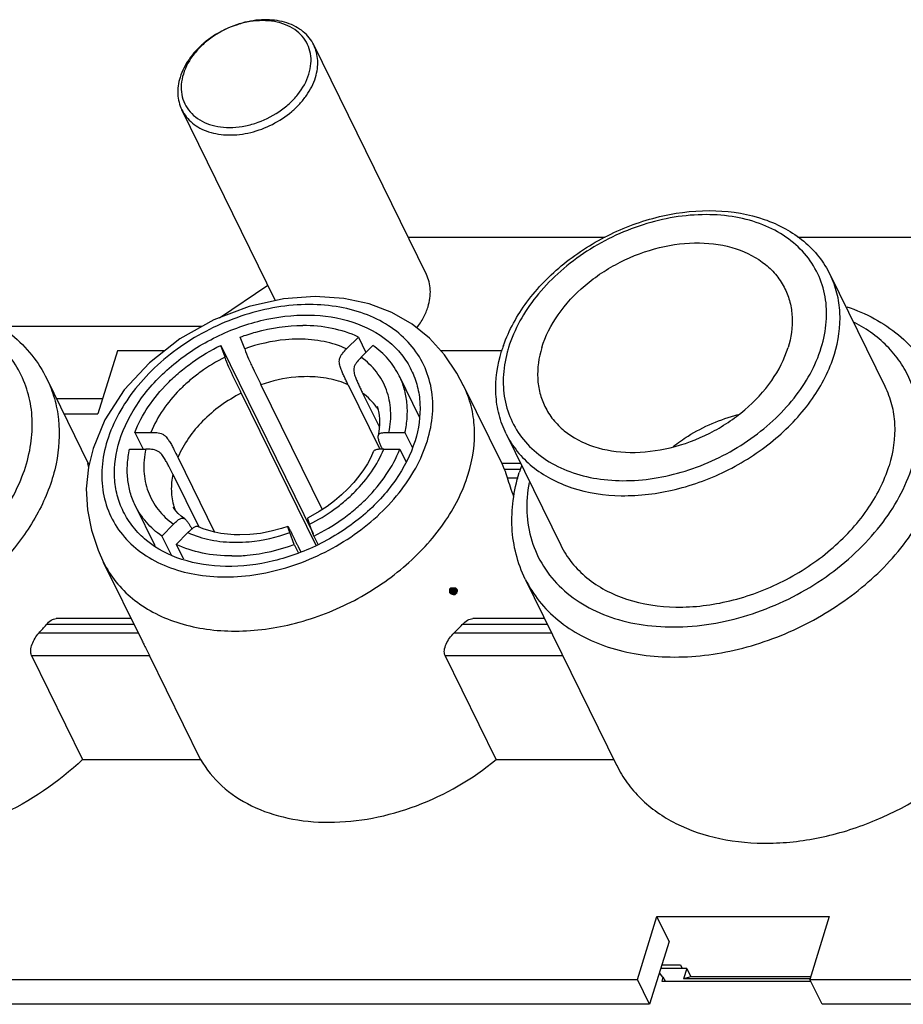
# Model space of a CAD drawing. Units: millimetres. Extents: x 11 to 673, y 29 to 605.
# Drawn here: x 147 to 180, y 242 to 279 of the extents above; entities that cross this region are included whole.
import ezdxf

# ---------------------------------------------------------------- set-up
doc = ezdxf.new("R2010")
doc.units = ezdxf.units.MM
doc.header["$MEASUREMENT"] = 0
doc.layers.get('0').update_dxf_attribs({"lineweight": 30})
doc.layers.add('图层 1', color=7, linetype='Continuous')

msp = doc.modelspace()

# ---------------------------------------------------------------- hatches: boundary and pattern name
at = {"layer": '图层 1'}
h = msp.add_hatch(color=7, dxfattribs=at)
edge = h.paths.add_edge_path()
edge.add_spline(control_points=[(162.899, 257.49), (162.899, 257.49), (162.92, 257.447), (162.92, 257.447), (162.92, 257.447), (162.92, 257.405), (162.92, 257.405), (162.92, 257.405), (162.899, 257.363), (162.899, 257.363), (162.899, 257.363), (162.899, 257.32), (162.899, 257.32), (162.899, 257.32), (162.856, 257.299), (162.856, 257.299), (162.856, 257.299), (162.814, 257.256), (162.814, 257.256), (162.814, 257.256), (162.73, 257.256), (162.73, 257.256), (162.73, 257.256), (162.666, 257.278), (162.666, 257.278), (162.666, 257.278), (162.624, 257.299), (162.624, 257.299), (162.624, 257.299), (162.581, 257.341), (162.581, 257.341), (162.581, 257.341), (162.581, 257.49), (162.581, 257.49), (162.581, 257.49), (162.645, 257.553), (162.645, 257.553), (162.645, 257.553), (162.708, 257.553), (162.708, 257.553), (162.875, 257.542), (162.792, 257.594), (162.899, 257.49)], knot_values=[0, 0, 0, 0, 0.352778, 0.352778, 0.352778, 0.705556, 0.705556, 0.705556, 1.058334, 1.058334, 1.058334, 1.411112, 1.411112, 1.411112, 1.76389, 1.76389, 1.76389, 2.116668, 2.116668, 2.116668, 2.469446, 2.469446, 2.469446, 2.822224, 2.822224, 2.822224, 3.175002, 3.175002, 3.175002, 3.52778, 3.52778, 3.52778, 3.880558, 3.880558, 3.880558, 4.233336, 4.233336, 4.233336, 4.586114, 4.586114, 4.586114, 4.938892, 4.938892, 4.938892, 4.938892], degree=3, periodic=0)
edge.add_line((162.899, 257.49), (162.899, 257.49))

# ---------------------------------------------------------------- linework, layer by layer
for p, q in [((161.734, 269.254), (157.524, 277.832)), ((156.091, 268.269), (152.587, 275.409)), ((168.428, 270.627), (161.06, 270.627)), ((199.144, 270.627), (175.63, 270.627)), ((176.838, 269.238), (178.882, 265.073)), ((154, 267.629), (155.807, 268.846)), ((153.342, 267.298), (145.769, 267.298)), ((154.042, 266.596), (157.496, 259.558)), ((154.206, 266.154), (154.042, 266.596)), ((154.941, 266.467), (154.777, 266.91)), ((158.754, 266.467), (159.191, 266.91)), ((159.191, 266.91), (159.474, 266.334)), ((159.296, 266.154), (159.733, 266.596)), ((150.18, 266.39), (149.453, 264.04)), ((151.945, 266.39), (150.18, 266.39)), ((164.548, 266.39), (162.284, 266.39)), ((147.539, 265.347), (149.09, 262.185)), ((155.549, 265.126), (157.84, 260.458)), ((158.808, 265.126), (159.992, 262.714)), ((160.723, 265.455), (161.471, 263.931)), ((154.814, 264.813), (157.603, 259.131)), ((159.35, 264.813), (159.977, 263.535)), ((164.578, 262.141), (163.129, 265.093)), ((149.625, 264.596), (147.908, 264.596)), ((148.18, 264.04), (149.453, 264.04)), ((150.83, 263.345), (151.138, 262.718)), ((150.83, 263.345), (151.431, 263.345)), ((160.335, 263.345), (160.935, 263.345)), ((160.935, 263.345), (161.206, 262.792)), ((164.719, 263.29), (166.763, 259.126)), ((150.637, 262.718), (151.237, 262.718)), ((160.141, 262.718), (160.741, 262.718)), ((160.741, 262.718), (160.969, 262.254)), ((149.131, 262.18), (149.079, 262.18)), ((152.443, 262.413), (153.817, 259.613)), ((165.264, 262.18), (164.558, 262.18)), ((152.25, 261.786), (153.219, 259.81)), ((165.259, 261.953), (164.659, 261.953)), ((164.771, 261.64), (165.167, 261.64)), ((150.848, 260.609), (151.581, 259.116)), ((151.839, 259.467), (152.276, 259.909)), ((152.38, 259.154), (152.817, 259.596)), ((156.795, 259.154), (156.631, 259.596)), ((157.53, 259.467), (157.366, 259.909)), ((151.839, 259.467), (152.185, 258.763)), ((157.53, 259.467), (157.678, 259.165)), ((152.38, 259.154), (152.647, 258.611)), ((156.795, 259.154), (156.952, 258.833)), ((156.938, 259.072), (157.036, 258.871)), ((151.112, 255.532), (149.663, 258.484)), ((149.663, 258.484), (149.663, 258.484)), ((165.436, 257.857), (168.852, 250.895)), ((150.694, 256.383), (147.885, 256.383)), ((166.159, 256.383), (163.468, 256.383)), ((150.805, 256.156), (147.523, 256.156)), ((166.271, 256.156), (163.077, 256.156)), ((147.248, 255.843), (150.97, 255.843)), ((162.771, 255.843), (166.424, 255.843)), ((146.971, 255), (148.877, 251.115)), ((146.971, 255), (151.382, 255)), ((153.288, 251.115), (151.382, 255)), ((164.341, 251.115), (162.435, 255)), ((162.435, 255), (166.845, 255)), ((148.877, 251.115), (153.288, 251.115)), ((164.341, 251.115), (168.752, 251.115)), ((169.628, 242.89), (170.355, 245.24)), ((170.812, 244.308), (170.355, 245.24)), ((170.355, 245.24), (176.802, 245.24)), ((176.802, 245.24), (176.076, 242.89)), ((170.812, 244.308), (170.086, 241.958)), ((170.543, 243.437), (171.239, 243.437)), ((171.239, 243.437), (171.308, 243.297)), ((170.585, 242.976), (170.449, 243.133)), ((171.476, 243.297), (170.5, 243.297)), ((171.476, 243.297), (171.355, 242.905)), ((171.476, 243.297), (171.628, 242.986)), ((142.918, 242.89), (169.628, 242.89)), ((170.086, 241.958), (169.628, 242.89)), ((170.585, 242.976), (170.536, 242.819)), ((170.536, 242.819), (176.111, 242.819)), ((170.585, 242.976), (170.662, 242.819)), ((171.628, 242.986), (171.355, 242.905)), ((176.076, 242.905), (171.355, 242.905)), ((176.105, 242.986), (171.628, 242.986)), ((176.533, 241.958), (176.076, 242.89)), ((176.076, 242.89), (202.787, 242.89)), ((170.086, 241.958), (143.375, 241.958)), ((203.244, 241.958), (176.533, 241.958))]:
    msp.add_line(p, q)
for points in [[(163.13, 265.091), (162.878, 265.56), (162.414, 266.247), (161.855, 266.863), (161.202, 267.391), (160.448, 267.823), (159.595, 268.148), (158.646, 268.354), (157.581, 268.426), (156.394, 268.336), (155.11, 268.051), (153.79, 267.549), (152.519, 266.837), (151.381, 265.949), (150.436, 264.932), (149.71, 263.813), (149.267, 262.744)], [(159.901, 264.311), (159.901, 264.312), (159.907, 264.295), (159.926, 264.229), (159.95, 264.125), (159.971, 263.993), (159.984, 263.838), (159.985, 263.667), (159.974, 263.482), (159.946, 263.285), (159.934, 263.22)], [(149.267, 262.744), (149.097, 262.041), (149.017, 261.229), (149.056, 260.448), (149.206, 259.686), (149.457, 258.943), (149.663, 258.484)], [(159.747, 262.616), (159.653, 262.408), (159.528, 262.174), (159.38, 261.938), (159.21, 261.701), (159.017, 261.465), (158.802, 261.233), (158.564, 261.007), (158.304, 260.788), (158.023, 260.578), (157.72, 260.38), (157.398, 260.195), (157.289, 260.139)], [(152.704, 260.106), (152.567, 260.215), (152.458, 260.317), (152.37, 260.411), (152.304, 260.492), (152.265, 260.546), (152.26, 260.554)], [(154.763, 259.509), (154.546, 259.514), (154.295, 259.533), (154.052, 259.566), (153.819, 259.612), (153.596, 259.671), (153.386, 259.741), (153.209, 259.814)], [(156.555, 259.826), (156.321, 259.75), (155.933, 259.646), (155.534, 259.569), (155.129, 259.523), (154.763, 259.509)]]:
    msp.add_lwpolyline(points)
for centre, radius, start, end in [((169.634, 264.809), 5.324, 160.4785, 162.8194), ((169.344, 265.111), 4.747, 162.8224, 165.0021), ((158.047, 262.981), 2.243, 32.4634, 35.5901), ((161.007, 260.468), 3.943, 17.2921, 22.13), ((171.675, 259.84), 6.767, 160.6408, 162.8209), ((154.442, 261.212), 2.242, 196.8544, 199.7469), ((140.073, 262.418), 9.732, 317.4964, 319.9513), ((156.506, 262.265), 8.972, 314.2882, 317.085)]:
    msp.add_arc(centre, radius, start, end)
for points, knots in [([(157.524, 277.832), (157.478, 277.927), (157.362, 278.108), (157.131, 278.34), (156.847, 278.527), (156.399, 278.715), (155.887, 278.79), (155.357, 278.762), (154.798, 278.661), (154.12, 278.408), (153.515, 278.009), (153.108, 277.619), (152.777, 277.21), (152.597, 276.86), (152.522, 276.621)], [0, 0, 0, 0, 0.050746, 0.10263, 0.156609, 0.213339, 0.335626, 0.401207, 0.469008, 0.608177, 0.746937, 0.814256, 0.879208, 1, 1, 1, 1]), ([(157.343, 276.745), (157.382, 276.871), (157.433, 277.126), (157.417, 277.508), (157.305, 277.862), (157.101, 278.171), (156.815, 278.423), (156.46, 278.607), (156.051, 278.719), (155.604, 278.755), (155.134, 278.715), (154.498, 278.562), (153.896, 278.271), (153.38, 277.867), (152.96, 277.422), (152.731, 277.022), (152.646, 276.745)], [0, 0, 0, 0, 0.05733, 0.111513, 0.163878, 0.216165, 0.270139, 0.327168, 0.387992, 0.452701, 0.520824, 0.591473, 0.735183, 0.805993, 0.874367, 1, 1, 1, 1]), ([(157.588, 276.621), (157.621, 276.725), (157.668, 276.935), (157.682, 277.251), (157.637, 277.554), (157.568, 277.743), (157.524, 277.832)], [0, 0, 0, 0, 0.264415, 0.517089, 0.760913, 1, 1, 1, 1]), ([(152.522, 276.621), (152.49, 276.516), (152.443, 276.306), (152.429, 275.99), (152.474, 275.687), (152.543, 275.498), (152.587, 275.409)], [0, 0, 0, 0, 0.264415, 0.517089, 0.760913, 1, 1, 1, 1]), ([(152.646, 276.745), (152.607, 276.619), (152.555, 276.364), (152.571, 275.982), (152.683, 275.628), (152.887, 275.319), (153.173, 275.067), (153.528, 274.883), (153.937, 274.771), (154.385, 274.735), (154.855, 274.775), (155.491, 274.928), (156.092, 275.219), (156.608, 275.623), (157.029, 276.067), (157.257, 276.468), (157.343, 276.745)], [0, 0, 0, 0, 0.05733, 0.111513, 0.163878, 0.216165, 0.270139, 0.327168, 0.387992, 0.452701, 0.520824, 0.591473, 0.735183, 0.805993, 0.874367, 1, 1, 1, 1]), ([(152.587, 275.409), (152.633, 275.315), (152.749, 275.133), (152.98, 274.901), (153.264, 274.714), (153.712, 274.526), (154.223, 274.451), (154.754, 274.479), (155.313, 274.58), (155.991, 274.834), (156.596, 275.232), (157.003, 275.622), (157.334, 276.031), (157.514, 276.381), (157.588, 276.621)], [0, 0, 0, 0, 0.050746, 0.10263, 0.156609, 0.213339, 0.335626, 0.401207, 0.469008, 0.608177, 0.746937, 0.814256, 0.879208, 1, 1, 1, 1]), ([(164.616, 266.589), (164.822, 267.169), (165.456, 268.307), (166.849, 269.727), (168.594, 270.827), (170.538, 271.513), (172.512, 271.722), (174.08, 271.464), (175.165, 270.987), (175.861, 270.515), (176.433, 269.931), (176.722, 269.476), (176.838, 269.238)], [0, 0, 0, 0, 0.122336, 0.254056, 0.391286, 0.528376, 0.65972, 0.781538, 0.838801, 0.893885, 0.947366, 1, 1, 1, 1]), ([(176.506, 266.513), (176.603, 266.827), (176.73, 267.462), (176.691, 268.413), (176.412, 269.294), (175.904, 270.064), (175.191, 270.691), (174.308, 271.15), (173.289, 271.428), (171.77, 271.551), (169.773, 271.208), (167.923, 270.313), (166.638, 269.307), (165.591, 268.2), (165.021, 267.202), (164.808, 266.513)], [0, 0, 0, 0, 0.057348, 0.111559, 0.163943, 0.216253, 0.270249, 0.3273, 0.38815, 0.452885, 0.591307, 0.735075, 0.805915, 0.874315, 1, 1, 1, 1]), ([(166.051, 266.513), (166.186, 266.948), (166.632, 267.812), (167.471, 268.709), (168.291, 269.324), (169.2, 269.853), (170.422, 270.31), (171.915, 270.494), (173.3, 270.294), (174.279, 269.79), (174.851, 269.217), (175.061, 268.887), (175.145, 268.715)], [0, 0, 0, 0, 0.120895, 0.252984, 0.322068, 0.39209, 0.531366, 0.664584, 0.786965, 0.897289, 0.949213, 1, 1, 1, 1]), ([(161.798, 268.042), (161.83, 268.147), (161.878, 268.357), (161.892, 268.673), (161.847, 268.976), (161.777, 269.165), (161.734, 269.254)], [0, 0, 0, 0, 0.264427, 0.517083, 0.760916, 1, 1, 1, 1]), ([(176.996, 266.264), (177.15, 266.764), (177.266, 267.548), (177.116, 268.555), (176.945, 269.02), (176.838, 269.238)], [0, 0, 0, 0, 0.51614, 0.760431, 1, 1, 1, 1]), ([(175.145, 268.715), (175.225, 268.554), (175.351, 268.21), (175.462, 267.464), (175.376, 266.883), (175.262, 266.513)], [0, 0, 0, 0, 0.239545, 0.483846, 1, 1, 1, 1]), ([(144.291, 268.045), (144.648, 267.926), (145.333, 267.634), (146.248, 267.023), (147.005, 266.26), (147.385, 265.66), (147.539, 265.347)], [0, 0, 0, 0, 0.260779, 0.512631, 0.758, 1, 1, 1, 1]), ([(161.773, 263.032), (161.872, 263.354), (162.003, 264.003), (161.962, 264.976), (161.677, 265.878), (161.157, 266.667), (160.428, 267.308), (159.523, 267.778), (158.48, 268.063), (156.925, 268.189), (154.881, 267.838), (152.987, 266.921), (151.672, 265.892), (150.6, 264.759), (150.017, 263.738), (149.799, 263.032)], [0, 0, 0, 0, 0.057348, 0.111558, 0.163943, 0.216253, 0.270249, 0.3273, 0.38815, 0.452885, 0.591307, 0.735075, 0.805915, 0.874316, 1, 1, 1, 1]), ([(150.26, 263.032), (150.421, 263.554), (150.956, 264.591), (151.962, 265.667), (152.946, 266.405), (154.037, 267.04), (155.503, 267.588), (157.295, 267.809), (158.957, 267.569), (160.132, 266.965), (160.818, 266.278), (161.071, 265.882), (161.172, 265.675)], [0, 0, 0, 0, 0.120891, 0.252981, 0.322063, 0.392083, 0.531359, 0.664578, 0.786961, 0.89729, 0.949214, 1, 1, 1, 1]), ([(161.377, 267.252), (161.471, 267.374), (161.637, 267.626), (161.755, 267.903), (161.798, 268.042)], [0, 0, 0, 0, 0.514726, 1, 1, 1, 1]), ([(177.457, 268.042), (177.814, 267.923), (178.496, 267.631), (179.41, 267.02), (180.164, 266.258), (180.544, 265.66), (180.697, 265.347)], [0, 0, 0, 0, 0.26076, 0.512597, 0.757969, 1, 1, 1, 1]), ([(138.547, 256.1), (139.342, 256.169), (140.939, 256.522), (143.135, 257.576), (144.999, 259.071), (146.352, 260.871), (146.951, 262.543), (147.025, 263.844), (146.887, 264.755), (146.56, 265.599), (146.053, 266.35), (145.38, 266.989), (144.847, 267.321), (144.564, 267.464)], [0, 0, 0, 0, 0.14049, 0.284709, 0.42573, 0.557481, 0.67672, 0.732159, 0.785508, 0.837796, 0.890224, 0.943971, 1, 1, 1, 1]), ([(154.777, 266.91), (154.969, 266.98), (155.727, 267.222), (156.526, 267.34), (157.117, 267.34)], [0, 0, 0, 0, 0.257109, 1, 1, 1, 1]), ([(159.191, 266.91), (158.882, 267.056), (158.198, 267.275), (157.485, 267.34), (157.117, 267.34)], [0, 0, 0, 0, 0.481996, 1, 1, 1, 1]), ([(179.915, 262.099), (180.076, 262.622), (180.207, 263.437), (180.095, 264.496), (179.876, 265.235), (179.523, 265.915), (178.878, 266.734), (178.225, 267.206), (177.752, 267.448)], [0, 0, 0, 0, 0.260756, 0.384438, 0.505416, 0.625616, 0.747068, 1, 1, 1, 1]), ([(150.83, 263.345), (150.962, 263.679), (151.318, 264.339), (151.923, 265.067), (152.5, 265.601), (153.142, 266.1), (153.673, 266.415), (154.042, 266.596)], [0, 0, 0, 0, 0.230982, 0.477358, 0.605366, 0.735666, 1, 1, 1, 1]), ([(156.96, 266.831), (156.794, 266.831), (156.108, 266.798), (155.43, 266.642), (154.941, 266.467)], [0, 0, 0, 0, 0.242613, 1, 1, 1, 1]), ([(158.754, 266.467), (158.485, 266.591), (157.893, 266.775), (157.278, 266.831), (156.96, 266.831)], [0, 0, 0, 0, 0.482423, 1, 1, 1, 1]), ([(160.723, 265.455), (160.613, 265.679), (160.328, 266.107), (159.944, 266.448), (159.733, 266.596)], [0, 0, 0, 0, 0.492346, 1, 1, 1, 1]), ([(154.941, 266.467), (154.987, 266.342), (155.06, 266.15), (155.171, 265.906), (155.278, 265.682), (155.403, 265.425), (155.501, 265.225), (155.549, 265.126)], [0, 0, 0, 0, 0.271744, 0.419102, 0.545199, 0.77682, 1, 1, 1, 1]), ([(158.808, 265.126), (158.784, 265.175), (158.737, 265.273), (158.667, 265.422), (158.599, 265.573), (158.546, 265.703), (158.51, 265.811), (158.488, 265.898), (158.476, 265.994), (158.487, 266.1), (158.533, 266.204), (158.622, 266.329), (158.701, 266.413), (158.754, 266.467)], [0, 0, 0, 0, 0.109246, 0.218964, 0.329525, 0.441822, 0.499339, 0.558742, 0.621874, 0.692053, 0.769369, 0.847668, 1, 1, 1, 1]), ([(164.719, 263.29), (164.607, 263.519), (164.428, 264.006), (164.27, 265.053), (164.388, 265.866), (164.548, 266.382)], [0, 0, 0, 0, 0.242012, 0.487614, 1, 1, 1, 1]), ([(164.758, 266.339), (164.675, 266.028), (164.574, 265.401), (164.652, 264.47), (164.962, 263.613), (165.494, 262.869), (166.222, 262.27), (167.113, 261.836), (168.132, 261.58), (169.642, 261.483), (171.617, 261.845), (173.441, 262.745), (174.705, 263.746), (175.735, 264.845), (176.295, 265.831), (176.506, 266.513)], [0, 0, 0, 0, 0.056716, 0.110485, 0.162705, 0.215111, 0.269395, 0.326824, 0.388047, 0.453086, 0.59181, 0.735494, 0.806209, 0.874478, 1, 1, 1, 1]), ([(164.719, 263.29), (164.833, 263.058), (165.117, 262.613), (165.685, 262.044), (166.381, 261.585), (167.481, 261.122), (169.081, 260.889), (171.096, 261.139), (172.746, 261.755), (173.973, 262.469), (175.08, 263.299), (176.212, 264.51), (176.814, 265.676), (176.996, 266.264)], [0, 0, 0, 0, 0.050762, 0.102661, 0.156657, 0.213405, 0.335729, 0.468884, 0.608096, 0.678084, 0.747135, 0.879166, 1, 1, 1, 1]), ([(166.051, 266.513), (165.937, 266.142), (165.851, 265.562), (165.963, 264.815), (166.089, 264.472), (166.168, 264.31)], [0, 0, 0, 0, 0.516154, 0.760455, 1, 1, 1, 1]), ([(166.168, 264.31), (166.253, 264.138), (166.463, 263.808), (167.034, 263.236), (168.013, 262.732), (169.398, 262.532), (170.892, 262.716), (172.114, 263.172), (173.023, 263.702), (173.843, 264.317), (174.681, 265.213), (175.127, 266.077), (175.262, 266.513)], [0, 0, 0, 0, 0.050787, 0.102711, 0.213035, 0.335416, 0.468634, 0.60791, 0.677932, 0.747016, 0.879105, 1, 1, 1, 1]), ([(154.206, 266.154), (153.888, 265.996), (153.432, 265.722), (152.879, 265.289), (152.157, 264.62), (151.671, 263.936), (151.431, 263.345)], [0, 0, 0, 0, 0.264711, 0.395171, 0.523374, 1, 1, 1, 1]), ([(154.814, 264.813), (154.766, 264.911), (154.668, 265.112), (154.543, 265.368), (154.436, 265.592), (154.325, 265.836), (154.252, 266.029), (154.206, 266.154)], [0, 0, 0, 0, 0.223178, 0.454797, 0.580892, 0.728253, 1, 1, 1, 1]), ([(159.296, 266.154), (159.242, 266.1), (159.163, 266.016), (159.074, 265.89), (159.028, 265.786), (159.017, 265.68), (159.029, 265.585), (159.051, 265.498), (159.088, 265.389), (159.14, 265.26), (159.208, 265.108), (159.278, 264.96), (159.326, 264.862), (159.35, 264.813)], [0, 0, 0, 0, 0.152332, 0.230632, 0.307945, 0.378121, 0.441253, 0.500656, 0.558174, 0.670472, 0.781033, 0.890753, 1, 1, 1, 1]), ([(160.335, 263.345), (160.391, 263.613), (160.439, 264.154), (160.281, 264.942), (159.895, 265.635), (159.51, 265.999), (159.296, 266.154)], [0, 0, 0, 0, 0.259824, 0.506596, 0.749801, 1, 1, 1, 1]), ([(161.172, 265.675), (161.267, 265.482), (161.419, 265.069), (161.552, 264.173), (161.45, 263.476), (161.312, 263.032)], [0, 0, 0, 0, 0.239562, 0.483853, 1, 1, 1, 1]), ([(147.539, 265.347), (147.655, 265.111), (147.845, 264.615), (148.052, 263.546), (147.957, 262.099), (147.316, 260.384), (146.205, 258.761), (144.697, 257.325), (142.305, 255.787), (140.199, 255.128), (138.786, 254.99)], [0, 0, 0, 0, 0.050697, 0.102142, 0.209478, 0.325911, 0.452151, 0.586499, 0.725612, 1, 1, 1, 1]), ([(157.272, 265.428), (157.13, 265.428), (156.546, 265.401), (155.968, 265.272), (155.549, 265.126)], [0, 0, 0, 0, 0.242716, 1, 1, 1, 1]), ([(158.808, 265.126), (158.577, 265.229), (158.07, 265.382), (157.544, 265.428), (157.272, 265.428)], [0, 0, 0, 0, 0.482932, 1, 1, 1, 1]), ([(160.935, 263.345), (160.976, 263.529), (161.031, 263.896), (161.024, 264.445), (160.926, 264.97), (160.8, 265.299), (160.723, 265.455)], [0, 0, 0, 0, 0.261668, 0.513709, 0.758716, 1, 1, 1, 1]), ([(154.814, 264.813), (154.545, 264.676), (154.032, 264.363), (153.16, 263.621), (152.655, 262.916), (152.443, 262.413)], [0, 0, 0, 0, 0.264451, 0.522646, 1, 1, 1, 1]), ([(159.871, 264.286), (159.799, 264.386), (159.639, 264.576), (159.45, 264.738), (159.35, 264.813)], [0, 0, 0, 0, 0.49415, 1, 1, 1, 1]), ([(163.304, 261.788), (163.475, 262.344), (163.604, 263.214), (163.437, 264.333), (163.248, 264.849), (163.13, 265.091)], [0, 0, 0, 0, 0.516132, 0.76043, 1, 1, 1, 1]), ([(178.882, 265.073), (178.989, 264.855), (179.16, 264.391), (179.31, 263.383), (179.194, 262.599), (179.04, 262.099)], [0, 0, 0, 0, 0.239562, 0.483853, 1, 1, 1, 1]), ([(170.966, 262.821), (171.145, 262.958), (171.888, 263.472), (172.734, 263.838), (173.389, 264.01)], [0, 0, 0, 0, 0.249506, 1, 1, 1, 1]), ([(151.431, 263.345), (151.467, 263.345), (151.541, 263.344), (151.691, 263.334), (151.843, 263.302), (151.963, 263.217), (152.03, 263.145), (152.085, 263.072), (152.148, 262.975), (152.218, 262.853), (152.322, 262.658), (152.395, 262.511), (152.443, 262.413)], [0, 0, 0, 0, 0.073076, 0.147897, 0.302419, 0.374232, 0.43878, 0.499152, 0.557307, 0.670295, 0.781113, 1, 1, 1, 1]), ([(159.934, 263.22), (159.937, 263.233), (159.947, 263.261), (159.979, 263.294), (160.026, 263.316), (160.081, 263.329), (160.141, 263.338), (160.226, 263.344), (160.291, 263.345), (160.335, 263.345)], [0, 0, 0, 0, 0.091772, 0.190042, 0.303291, 0.430617, 0.566937, 0.708516, 1, 1, 1, 1]), ([(149.799, 263.032), (149.699, 262.709), (149.569, 262.06), (149.609, 261.087), (149.895, 260.185), (150.415, 259.396), (151.144, 258.755), (152.049, 258.285), (153.092, 258), (154.646, 257.874), (156.691, 258.226), (158.584, 259.142), (159.9, 260.171), (160.972, 261.305), (161.555, 262.326), (161.773, 263.032)], [0, 0, 0, 0, 0.057348, 0.111558, 0.163943, 0.216253, 0.270249, 0.3273, 0.38815, 0.452885, 0.591307, 0.735075, 0.805915, 0.874316, 1, 1, 1, 1]), ([(150.4, 260.388), (150.305, 260.582), (150.153, 260.995), (150.019, 261.89), (150.122, 262.587), (150.26, 263.032)], [0, 0, 0, 0, 0.239562, 0.483853, 1, 1, 1, 1]), ([(161.312, 263.032), (161.151, 262.509), (160.615, 261.472), (159.609, 260.397), (158.625, 259.659), (157.534, 259.024), (156.068, 258.476), (154.277, 258.254), (152.614, 258.494), (151.439, 259.099), (150.754, 259.786), (150.501, 260.182), (150.4, 260.388)], [0, 0, 0, 0, 0.120891, 0.252981, 0.322063, 0.392083, 0.531359, 0.664578, 0.786961, 0.89729, 0.949214, 1, 1, 1, 1]), ([(160.091, 262.718), (160.072, 262.76), (160.034, 262.844), (159.983, 262.97), (159.947, 263.075), (159.93, 263.158), (159.93, 263.2), (159.934, 263.22)], [0, 0, 0, 0, 0.261723, 0.519334, 0.768573, 0.887315, 1, 1, 1, 1]), ([(150.848, 260.609), (150.772, 260.765), (150.646, 261.094), (150.548, 261.619), (150.541, 262.167), (150.596, 262.535), (150.637, 262.718)], [0, 0, 0, 0, 0.241284, 0.486291, 0.738332, 1, 1, 1, 1]), ([(151.237, 262.718), (151.18, 262.45), (151.132, 261.91), (151.291, 261.122), (151.677, 260.428), (152.062, 260.064), (152.276, 259.909)], [0, 0, 0, 0, 0.259824, 0.506596, 0.749801, 1, 1, 1, 1]), ([(152.25, 261.786), (152.201, 261.884), (152.128, 262.031), (152.024, 262.226), (151.954, 262.348), (151.891, 262.445), (151.836, 262.519), (151.769, 262.59), (151.649, 262.675), (151.498, 262.708), (151.348, 262.717), (151.274, 262.718), (151.237, 262.718)], [0, 0, 0, 0, 0.218885, 0.329702, 0.442688, 0.500844, 0.561214, 0.625763, 0.697579, 0.852103, 0.926924, 1, 1, 1, 1]), ([(157.366, 259.909), (157.683, 260.068), (158.14, 260.342), (158.692, 260.774), (159.415, 261.443), (159.901, 262.127), (160.141, 262.718)], [0, 0, 0, 0, 0.264711, 0.395171, 0.523374, 1, 1, 1, 1]), ([(157.53, 259.467), (157.899, 259.648), (158.43, 259.963), (159.072, 260.463), (159.649, 260.996), (160.254, 261.725), (160.61, 262.384), (160.741, 262.718)], [0, 0, 0, 0, 0.264334, 0.394634, 0.522642, 0.769018, 1, 1, 1, 1]), ([(160.141, 262.718), (160.101, 262.718), (160.04, 262.717), (159.961, 262.712), (159.904, 262.705), (159.852, 262.695), (159.805, 262.678), (159.768, 262.652), (159.752, 262.628), (159.747, 262.616)], [0, 0, 0, 0, 0.285611, 0.424879, 0.559931, 0.688062, 0.805142, 0.907933, 1, 1, 1, 1]), ([(149.102, 262.069), (149.097, 262.084), (149.09, 262.111), (149.08, 262.148), (149.077, 262.164), (149.075, 262.18), (149.078, 262.18)], [0, 0, 0, 0, 0.426245, 0.740457, 0.933396, 1, 1, 1, 1]), ([(149.663, 258.484), (149.79, 258.226), (150.105, 257.731), (150.737, 257.099), (151.51, 256.589), (152.405, 256.213), (153.397, 255.978), (154.845, 255.858), (156.75, 256.093), (158.581, 256.778), (159.945, 257.572), (161.175, 258.495), (162.433, 259.839), (163.102, 261.135), (163.304, 261.788)], [0, 0, 0, 0, 0.050744, 0.102627, 0.156605, 0.213334, 0.273126, 0.335963, 0.469074, 0.608236, 0.6782, 0.747225, 0.879211, 1, 1, 1, 1]), ([(152.25, 261.786), (152.209, 261.579), (152.172, 261.166), (152.238, 260.754), (152.296, 260.562)], [0, 0, 0, 0, 0.511761, 1, 1, 1, 1]), ([(164.659, 261.953), (164.651, 261.974), (164.624, 262.039), (164.596, 262.104), (164.575, 262.147)], [0, 0, 0, 0, 0.318714, 1, 1, 1, 1]), ([(165.436, 257.857), (165.29, 258.154), (165.059, 258.782), (164.908, 259.784), (164.953, 260.818), (165.106, 261.501), (165.21, 261.838)], [0, 0, 0, 0, 0.242768, 0.488566, 0.740204, 1, 1, 1, 1]), ([(165.575, 261.473), (165.507, 261.105), (165.449, 260.367), (165.63, 259.287), (166.079, 258.307), (166.777, 257.471), (167.693, 256.809), (168.788, 256.343), (170.023, 256.085), (171.83, 256.026), (174.169, 256.508), (176.318, 257.609), (177.802, 258.811), (179.009, 260.122), (179.665, 261.292), (179.915, 262.099)], [0, 0, 0, 0, 0.055487, 0.108484, 0.160478, 0.213154, 0.268046, 0.326223, 0.388159, 0.45376, 0.59299, 0.736427, 0.806864, 0.874847, 1, 1, 1, 1]), ([(166.763, 259.125), (166.877, 258.893), (167.161, 258.448), (167.729, 257.879), (168.425, 257.42), (169.525, 256.957), (171.126, 256.724), (173.14, 256.974), (174.79, 257.59), (176.017, 258.305), (177.124, 259.135), (178.256, 260.345), (178.858, 261.511), (179.04, 262.099)], [0, 0, 0, 0, 0.050762, 0.102662, 0.15666, 0.213409, 0.335735, 0.468891, 0.608102, 0.678089, 0.747139, 0.879165, 1, 1, 1, 1]), ([(165.012, 260.929), (164.962, 261.051), (164.881, 261.288), (164.807, 261.526), (164.771, 261.64)], [0, 0, 0, 0, 0.526355, 1, 1, 1, 1]), ([(165.436, 257.857), (165.579, 257.565), (165.937, 257.004), (166.652, 256.288), (167.529, 255.71), (168.542, 255.283), (169.667, 255.017), (171.308, 254.881), (173.467, 255.147), (175.543, 255.924), (177.089, 256.823), (178.483, 257.869), (179.908, 259.393), (180.667, 260.861), (180.896, 261.602)], [0, 0, 0, 0, 0.050744, 0.102626, 0.156603, 0.213331, 0.273122, 0.335958, 0.469068, 0.608231, 0.678196, 0.747222, 0.879209, 1, 1, 1, 1]), ([(151.839, 259.467), (151.628, 259.615), (151.244, 259.956), (150.959, 260.384), (150.848, 260.609)], [0, 0, 0, 0, 0.507654, 1, 1, 1, 1]), ([(152.276, 259.909), (152.311, 259.945), (152.364, 259.997), (152.438, 260.06), (152.494, 260.1), (152.551, 260.13), (152.609, 260.143), (152.662, 260.133), (152.691, 260.116), (152.704, 260.106)], [0, 0, 0, 0, 0.290147, 0.431494, 0.567551, 0.693782, 0.80512, 0.90423, 1, 1, 1, 1]), ([(152.704, 260.106), (152.733, 260.084), (152.784, 260.027), (152.847, 259.934), (152.906, 259.834), (152.944, 259.765), (152.962, 259.731)], [0, 0, 0, 0, 0.240038, 0.489101, 0.743143, 1, 1, 1, 1]), ([(157.289, 260.139), (157.289, 260.139), (157.289, 260.136), (157.289, 260.131), (157.291, 260.124), (157.295, 260.109), (157.302, 260.087), (157.313, 260.057), (157.325, 260.023), (157.338, 259.986), (157.352, 259.948), (157.361, 259.922), (157.366, 259.909)], [0, 0, 0, 0, 0.009267, 0.03001, 0.062502, 0.105431, 0.216233, 0.350688, 0.500541, 0.660636, 0.827795, 1, 1, 1, 1]), ([(153.209, 259.814), (153.196, 259.82), (153.165, 259.829), (153.114, 259.824), (153.063, 259.803), (152.994, 259.759), (152.911, 259.689), (152.849, 259.628), (152.817, 259.596)], [0, 0, 0, 0, 0.095126, 0.198985, 0.316208, 0.444327, 0.717322, 1, 1, 1, 1]), ([(152.817, 259.596), (153.087, 259.473), (153.678, 259.288), (154.294, 259.233), (154.612, 259.233)], [0, 0, 0, 0, 0.482423, 1, 1, 1, 1]), ([(154.612, 259.233), (154.778, 259.233), (155.464, 259.265), (156.142, 259.421), (156.631, 259.596)], [0, 0, 0, 0, 0.242613, 1, 1, 1, 1]), ([(156.631, 259.596), (156.626, 259.609), (156.617, 259.635), (156.603, 259.673), (156.59, 259.71), (156.578, 259.744), (156.567, 259.774), (156.56, 259.796), (156.556, 259.811), (156.554, 259.818), (156.554, 259.823), (156.554, 259.826), (156.555, 259.826)], [0, 0, 0, 0, 0.172819, 0.340545, 0.501134, 0.651353, 0.785955, 0.896522, 0.939129, 0.971146, 0.991262, 1, 1, 1, 1]), ([(156.555, 259.826), (156.555, 259.826), (156.557, 259.825), (156.56, 259.822), (156.565, 259.814), (156.572, 259.802), (156.581, 259.786), (156.591, 259.768), (156.606, 259.74), (156.625, 259.703), (156.649, 259.656), (156.674, 259.607), (156.699, 259.556), (156.734, 259.486), (156.777, 259.398), (156.83, 259.29), (156.884, 259.182), (156.92, 259.109), (156.938, 259.072)], [0, 0, 0, 0, 0.001748, 0.005142, 0.016977, 0.034429, 0.056086, 0.080829, 0.107849, 0.16661, 0.229519, 0.295062, 0.362382, 0.430958, 0.570644, 0.712524, 0.855794, 1, 1, 1, 1]), ([(154.455, 258.723), (154.087, 258.723), (153.374, 258.789), (152.69, 259.008), (152.38, 259.154)], [0, 0, 0, 0, 0.518004, 1, 1, 1, 1]), ([(154.455, 258.723), (154.647, 258.723), (155.443, 258.762), (156.229, 258.947), (156.795, 259.154)], [0, 0, 0, 0, 0.242555, 1, 1, 1, 1]), ([(147.523, 256.156), (147.575, 256.219), (147.68, 256.322), (147.822, 256.383), (147.886, 256.383)], [0, 0, 0, 0, 0.562077, 1, 1, 1, 1]), ([(163.077, 256.156), (163.135, 256.219), (163.25, 256.322), (163.401, 256.383), (163.469, 256.383)], [0, 0, 0, 0, 0.556991, 1, 1, 1, 1]), ([(146.971, 255), (146.942, 255.058), (146.927, 255.208), (146.983, 255.428), (147.092, 255.648), (147.192, 255.782), (147.248, 255.843)], [0, 0, 0, 0, 0.210082, 0.462305, 0.733318, 1, 1, 1, 1]), ([(151.111, 255.533), (151.135, 255.486), (151.224, 255.308), (151.317, 255.132), (151.382, 255)], [0, 0, 0, 0, 0.263982, 1, 1, 1, 1]), ([(162.435, 255), (162.405, 255.059), (162.396, 255.214), (162.471, 255.435), (162.599, 255.652), (162.71, 255.784), (162.771, 255.843)], [0, 0, 0, 0, 0.208843, 0.460275, 0.731083, 1, 1, 1, 1]), ([(148.877, 251.115), (147.978, 250.252), (145.873, 248.843), (143.435, 248.148), (142.203, 248.028)], [0, 0, 0, 0, 0.501693, 1, 1, 1, 1]), ([(153.288, 251.115), (153.498, 250.749), (154.057, 250.064), (155.195, 249.315), (156.575, 248.859), (158.121, 248.713), (159.756, 248.878), (161.94, 249.498), (163.463, 250.378), (164.341, 251.115)], [0, 0, 0, 0, 0.102365, 0.210158, 0.326199, 0.451187, 0.583987, 0.722125, 1, 1, 1, 1]), ([(168.853, 250.894), (168.965, 250.666), (169.231, 250.225), (169.92, 249.429), (171.067, 248.631), (172.74, 248.074), (174.624, 247.916), (176.613, 248.163), (179.238, 249.002), (181.037, 250.158), (182.036, 251.115)], [0, 0, 0, 0, 0.050804, 0.102309, 0.209516, 0.325433, 0.450921, 0.584592, 0.723467, 1, 1, 1, 1])]:
    msp.add_open_spline(points, degree=3, knots=knots)

doc.saveas('drawing.dxf')
